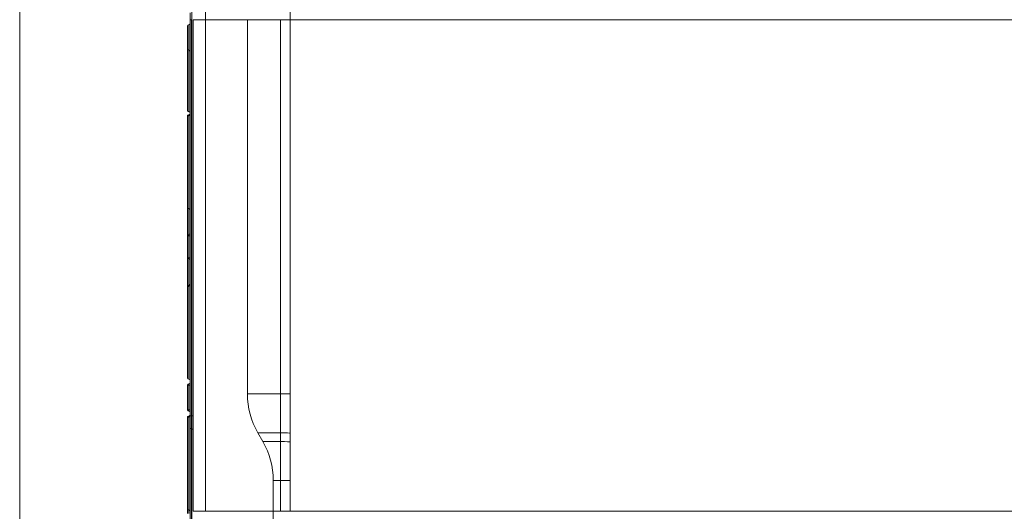
# Model space of a CAD drawing. Units: millimetres. Extents: x 6 to 415, y 5 to 292.
# Drawn here: x 59 to 97, y 196 to 215 of the extents above; entities that cross this region are included whole.
import ezdxf

# ---------------------------------------------------------------- set-up
doc = ezdxf.new("R2010")
doc.units = ezdxf.units.MM
doc.layers.add('1', color=7, linetype='Continuous', true_color=0xffffff)

msp = doc.modelspace()

# ---------------------------------------------------------------- linework, layer by layer
at = {"layer": '1', "color": 8, "linetype": 'Continuous', "lineweight": 18}
msp.add_line((59.373, 165.0336), (59.373, 271.6897), dxfattribs=at)
at = {"layer": '1', "color": 155, "linetype": 'Continuous', "lineweight": 13}
for p, q in [((66.5557, 216.4642), (66.5557, 215.3394)), ((69.8232, 216.1759), (69.8232, 215.3394)), ((65.9607, 215.3394), (65.9607, 215.6044)), ((66.0232, 215.3394), (66.0232, 215.6453)), ((65.9607, 200.0218), (65.9607, 215.3394)), ((65.9607, 215.3394), (66.0107, 215.3394)), ((66.0107, 215.3394), (66.0107, 200.0218)), ((66.0107, 215.3394), (66.0232, 215.3394)), ((66.0232, 200.0218), (66.0232, 215.3394)), ((66.5557, 215.3394), (66.0732, 215.3394)), ((66.0732, 196.3361), (66.0732, 215.3394)), ((66.5557, 215.3394), (68.1732, 215.3394)), ((66.5557, 215.3394), (66.5557, 196.3361)), ((69.458, 215.3394), (68.1732, 215.3394)), ((68.1732, 215.3394), (68.1732, 200.872)), ((69.458, 200.872), (69.458, 215.3394)), ((69.458, 215.3394), (69.8232, 215.3394)), ((69.8232, 215.3394), (69.8232, 200.872)), ((69.8235, 215.3394), (126.3257, 215.3394)), ((65.9107, 211.7786), (65.9107, 211.7919)), ((65.9107, 211.6445), (65.9107, 211.6337)), ((65.8607, 206.99), (65.8607, 208.0631)), ((65.9107, 208.0317), (65.9107, 207.0373)), ((65.9107, 207.0373), (65.9107, 206.99)), ((65.8607, 206.1383), (65.8607, 206.99)), ((65.8607, 206.99), (65.9107, 206.99)), ((65.9107, 206.99), (65.9107, 206.1383)), ((65.9107, 206.99), (65.9607, 206.99)), ((65.8607, 205.0296), (65.8607, 206.1383)), ((65.8607, 206.1383), (65.9107, 206.1383)), ((65.9607, 206.1383), (65.9107, 206.1383)), ((65.9107, 206.1383), (65.9107, 206.091)), ((65.9107, 206.091), (65.9107, 205.1014)), ((65.9107, 205.0545), (65.9107, 205.0438)), ((65.8607, 200.2564), (65.8607, 201.2114)), ((65.8607, 201.2114), (65.9107, 201.2114)), ((65.9107, 201.2614), (65.9107, 201.2114)), ((65.9107, 201.2114), (65.9107, 200.2564)), ((65.9107, 201.2114), (65.9607, 201.2114)), ((68.1732, 200.872), (69.458, 200.872)), ((69.458, 200.872), (69.8232, 200.872)), ((65.8607, 200.2564), (65.9107, 200.2564)), ((65.9107, 200.2564), (65.9107, 200.2064)), ((65.9607, 200.2564), (65.9107, 200.2564)), ((65.9107, 199.9932), (65.9107, 199.9825)), ((65.9607, 200.0218), (66.0107, 200.0218)), ((65.9607, 199.5718), (65.9607, 200.0218)), ((66.0107, 200.0218), (66.0107, 199.5218)), ((66.0107, 200.0218), (66.0232, 200.0218)), ((66.0232, 200.0218), (66.0732, 200.0218)), ((66.0232, 199.5218), (66.0232, 200.0218)), ((65.9607, 199.5718), (65.9607, 194.3188)), ((66.0107, 199.5218), (66.0107, 194.3688)), ((66.0107, 199.5218), (66.0232, 199.5218)), ((66.0232, 199.5218), (66.0232, 194.3688)), ((68.5751, 199.372), (69.458, 199.3712)), ((68.5751, 199.372), (68.7712, 199.0323)), ((68.7712, 199.0323), (69.458, 199.0316)), ((69.458, 199.0316), (69.458, 199.3712)), ((69.8232, 199.358), (69.8232, 199.0184)), ((69.1732, 196.3361), (69.1732, 197.5323)), ((69.1732, 197.5323), (69.458, 197.5323)), ((69.458, 197.5323), (69.8232, 197.5323)), ((69.458, 196.3361), (69.458, 197.5323)), ((69.8232, 197.5323), (69.8232, 196.3361)), ((65.8607, 196.2514), (65.8607, 196.411)), ((65.9107, 196.3805), (65.9107, 196.2514)), ((66.0732, 196.3361), (66.5557, 196.3361)), ((66.5557, 196.3361), (69.1732, 196.3361)), ((69.1732, 195.4544), (69.1732, 196.3361)), ((69.458, 196.3361), (69.1732, 196.3361)), ((69.458, 196.3361), (69.8232, 196.3361)), ((69.8235, 196.3361), (126.3257, 196.3361))]:
    msp.add_line(p, q, dxfattribs=at)
for centre, radius, start, end in [((65.9107, 211.8286), 0.05, 180, 270), ((65.9107, 211.5945), 0.05, 90, 180), ((65.9107, 211.7286), 0.05, 0, 90), ((65.9107, 211.6945), 0.05, 270, 0), ((65.9107, 205.1045), 0.05, 270, 0), ((65.9107, 205.0045), 0.05, 90, 180), ((65.9107, 201.3114), 0.05, 270, 0), ((65.9107, 201.2114), 0.05, 90, 180), ((71.1732, 200.872), 3, 180, 210), ((65.9107, 200.2564), 0.05, 180, 270), ((65.9107, 200.1564), 0.05, 0, 90), ((65.9107, 199.9432), 0.05, 90, 180), ((65.9107, 200.0432), 0.05, 270, 0), ((66.0107, 199.5718), 0.05, 180, 270), ((66.0232, 199.4718), 0.05, 0, 90), ((66.1732, 197.5323), 3, 0, 29.99995)]:
    msp.add_arc(centre, radius, start, end, dxfattribs=at)
for centre, major_axis, ratio, start_param, end_param in [((65.9107, 215.0964), (-0.05, 0), 1, 4.7393445, 6.2831645), ((65.9107, 215.1963), (0.05, 0), 0.9999195, 4.7123228, 6.2778656), ((65.9107, 214.2057), (0.05, 0), 0.9999942, 3.1421703, 4.7197288), ((65.9107, 214.1057), (0.05, 0), 1, 6.2827289, 7.86115), ((65.9107, 211.6172), (-0.05, 0), 0.9995914, 4.7121168, 6.3088281), ((65.9107, 211.8286), (-0.05, 0), 0.734735, 0, 1.5707963), ((65.9107, 211.5945), (0.05, 0), 0.7844688, 1.5707963, 3.1415927), ((65.9107, 211.7172), (0.05, 0), 0.9996249, 4.7106844, 6.0598765), ((65.9107, 211.7552), (0.05, 0), 0.734735, 0, 1.5707963), ((65.9107, 211.6729), (-0.05, 0), 0.7844688, 1.5707963, 3.1415927), ((65.9107, 208.0817), (-0.05, 0), 0.9999983, 0.0792524, 1.5826096), ((65.9107, 207.9817), (0.05, 0), 0.9999976, 6.2058009, 7.8323082), ((65.9107, 206.99), (-0.05, 0), 0.9458978, 4.712389, 6.2831853), ((65.9107, 207.0846), (0.05, 0), 0.9458978, 4.712389, 6.2831853), ((65.9107, 206.1383), (-0.05, 0), 0.9458977, 0, 1.5707963), ((65.9107, 206.0437), (0.05, 0), 0.9458977, 0, 1.5707963), ((65.9107, 205.1272), (0.05, 0), 0.999625, 4.7106845, 6.0598861), ((65.9107, 205.0272), (-0.05, 0), 0.9995915, 4.7121166, 6.3088279), ((65.9107, 205.0045), (0.05, 0), 0.7844693, 1.5707963, 3.1415927), ((65.9107, 205.083), (-0.05, 0), 0.7844693, 1.5707963, 3.1415927), ((65.9107, 201.4918), (-0.05, 0), 0.9999983, 0.0792433, 1.582611), ((65.9107, 201.3918), (0.05, 0), 0.9999975, 6.2058536, 7.8323011), ((65.9107, 199.9659), (-0.05, 0), 0.9995915, 4.7121166, 6.3088278), ((65.9107, 199.9432), (0.05, 0), 0.7844693, 1.5707963, 3.1415927), ((65.9107, 200.0659), (0.05, 0), 0.999625, 4.7106845, 6.0598898), ((65.9107, 200.0217), (-0.05, 0), 0.7844693, 1.5707963, 3.1415927), ((69.4482, 199.358), (-0.375, 0), 0.0352674, 3.1415927, 4.686209), ((69.4482, 199.0184), (-0.375, 0), 0.0352674, 3.1415927, 4.686209), ((65.9107, 196.4305), (-0.05, 0), 0.9999983, 0.0792427, 1.582611), ((65.9107, 196.3305), (0.05, 0), 0.9999975, 6.2058813, 7.8322976)]:
    msp.add_ellipse(centre, major_axis=major_axis, ratio=ratio, start_param=start_param, end_param=end_param, dxfattribs=at)
for points, knots in [([(65.8607, 211.8286), (65.8607, 211.8608), (65.8607, 211.8942), (65.8607, 211.9464), (65.8607, 211.9641), (65.8607, 212.0003), (65.8607, 212.0187), (65.8607, 212.0746), (65.8607, 212.1129), (65.8607, 212.1914), (65.8607, 212.2316), (65.8607, 212.3138), (65.8607, 212.3977), (65.8607, 212.485), (65.8607, 212.5406), (65.8607, 212.5517), (65.8607, 212.5741), (65.8607, 212.6077), (65.8607, 212.6414), (65.8607, 212.7091), (65.8607, 212.7545), (65.8607, 212.8914), (65.8607, 212.9836), (65.8607, 213.1229), (65.8607, 213.1929), (65.8607, 213.2632), (65.8607, 213.3101), (65.8607, 213.3336), (65.8607, 213.4041), (65.8607, 213.451), (65.8607, 213.5447), (65.8607, 213.5915), (65.8607, 213.7316), (65.8607, 213.8247), (65.8607, 213.9636), (65.8607, 214.0097), (65.8607, 214.0787), (65.8607, 214.1017), (65.8607, 214.1475), (65.8607, 214.1705), (65.8607, 214.2385), (65.8607, 214.2832), (65.8607, 214.3709), (65.8607, 214.414), (65.8607, 214.4775), (65.8607, 214.4984), (65.8607, 214.5295), (65.8607, 214.5399), (65.8607, 214.5604), (65.8607, 214.5705), (65.8607, 214.6209), (65.8607, 214.6597), (65.8607, 214.7342), (65.8607, 214.7698), (65.8607, 214.8204), (65.8607, 214.8368), (65.8607, 214.8606), (65.8607, 214.8684), (65.8607, 214.8837), (65.8607, 214.8911), (65.8607, 214.9274), (65.8607, 214.9534), (65.8607, 214.9869), (65.8607, 214.9971), (65.8607, 215.0111), (65.8607, 215.0155), (65.8607, 215.0218), (65.8607, 215.0238), (65.8607, 215.0278), (65.8607, 215.0374), (65.8607, 215.0456), (65.8607, 215.0572), (65.8607, 215.0622), (65.8607, 215.0753), (65.8607, 215.0816), (65.8607, 215.0885), (65.8607, 215.0904), (65.8607, 215.0935), (65.8607, 215.0947), (65.8607, 215.0955), (65.8607, 215.0955), (65.8607, 215.0956)], [0, 0, 0, 0, 0.0344565, 0.0344565, 0.0516847, 0.0516847, 0.068913, 0.068913, 0.1033695, 0.1033695, 0.137826, 0.137826, 0.1722824, 0.2067389, 0.2067389, 0.2153531, 0.2153531, 0.2239672, 0.2411954, 0.2411954, 0.2756519, 0.2756519, 0.3445649, 0.3445649, 0.3790214, 0.3962496, 0.3962496, 0.4134779, 0.4134779, 0.4479344, 0.4479344, 0.4823909, 0.4823909, 0.5513038, 0.5513038, 0.5857603, 0.5857603, 0.6029886, 0.6029886, 0.6202168, 0.6202168, 0.6546733, 0.6546733, 0.6891298, 0.6891298, 0.706358, 0.706358, 0.7149722, 0.7149722, 0.7235863, 0.7235863, 0.7580428, 0.7580428, 0.7924993, 0.7924993, 0.8097275, 0.8097275, 0.8183416, 0.8183416, 0.8269558, 0.8269558, 0.8614122, 0.8614122, 0.8786405, 0.8786405, 0.8872546, 0.8872546, 0.8915617, 0.8915617, 0.8958687, 0.913097, 0.913097, 0.9303252, 0.9303252, 0.9647817, 0.9647817, 0.98201, 0.98201, 0.9992382, 0.9992382, 1, 1, 1, 1]), ([(65.9107, 215.1463), (65.9107, 215.1465), (65.9107, 215.1464), (65.9107, 215.1456), (65.9107, 215.1446), (65.9107, 215.1419), (65.9107, 215.1403), (65.9107, 215.1343), (65.9107, 215.1288), (65.9107, 215.1132), (65.9107, 215.1032), (65.9107, 215.0868), (65.9107, 215.0815), (65.9107, 215.0758), (65.9107, 215.0718), (65.9107, 215.0698), (65.9107, 215.0594), (65.9107, 215.0503), (65.9107, 215.0202), (65.9107, 214.9965), (65.9107, 214.9565), (65.9107, 214.9423), (65.9107, 214.92), (65.9107, 214.9124), (65.9107, 214.8969), (65.9107, 214.889), (65.9107, 214.8489), (65.9107, 214.8148), (65.9107, 214.7435), (65.9107, 214.7061), (65.9107, 214.6479), (65.9107, 214.6281), (65.9107, 214.5979), (65.9107, 214.5878), (65.9107, 214.5673), (65.9107, 214.557), (65.9107, 214.5052), (65.9107, 214.463), (65.9107, 214.377), (65.9107, 214.3332), (65.9107, 214.2665), (65.9107, 214.2328), (65.9107, 214.1987), (65.9107, 214.1759), (65.9107, 214.1645), (65.9107, 214.0614), (65.9107, 213.9692), (65.9107, 213.7837), (65.9107, 213.6905), (65.9107, 213.5502), (65.9107, 213.5034), (65.9107, 213.433), (65.9107, 213.4096), (65.9107, 213.3626), (65.9107, 213.3391), (65.9107, 213.1277), (65.9107, 212.9418), (65.9107, 212.7142), (65.9107, 212.6689), (65.9107, 212.6014), (65.9107, 212.579), (65.9107, 212.5454), (65.9107, 212.5342), (65.9107, 212.5119), (65.9107, 212.4564), (65.9107, 212.3588), (65.9107, 212.2754), (65.9107, 212.1936), (65.9107, 212.1536), (65.9107, 212.0754), (65.9107, 212.0373), (65.9107, 211.9909), (65.9107, 211.9817), (65.9107, 211.9633), (65.9107, 211.9542), (65.9107, 211.9272), (65.9107, 211.9095), (65.9107, 211.8574), (65.9107, 211.8241), (65.9107, 211.7919)], [0, 0, 0, 0, 0.012103, 0.012103, 0.028568, 0.028568, 0.0450329, 0.0450329, 0.0779628, 0.0779628, 0.1108927, 0.1108927, 0.1191252, 0.1232415, 0.1232415, 0.1273577, 0.1273577, 0.1438226, 0.1438226, 0.1767525, 0.1767525, 0.1932175, 0.1932175, 0.20145, 0.20145, 0.2096824, 0.2096824, 0.2426123, 0.2426123, 0.2755422, 0.2755422, 0.2920072, 0.2920072, 0.3002397, 0.3002397, 0.3084721, 0.3084721, 0.341402, 0.341402, 0.3743319, 0.3743319, 0.3907969, 0.3990294, 0.3990294, 0.4072618, 0.4072618, 0.4731216, 0.4731216, 0.5389814, 0.5389814, 0.5719113, 0.5719113, 0.5883763, 0.5883763, 0.6048412, 0.6048412, 0.7365608, 0.7365608, 0.7694907, 0.7694907, 0.7859557, 0.7859557, 0.7941881, 0.7941881, 0.8024206, 0.8353505, 0.8682804, 0.8682804, 0.9012103, 0.9012103, 0.9341402, 0.9341402, 0.9423727, 0.9423727, 0.9506052, 0.9506052, 0.9670701, 0.9670701, 1, 1, 1, 1]), ([(65.8607, 208.0817), (65.8607, 208.0817), (65.8607, 208.0818), (65.8607, 208.0829), (65.8607, 208.0859), (65.8607, 208.0959), (65.8607, 208.1029), (65.8607, 208.1167), (65.8607, 208.1245), (65.8607, 208.1334), (65.8607, 208.1397), (65.8607, 208.1429), (65.8607, 208.1599), (65.8607, 208.1756), (65.8607, 208.2112), (65.8607, 208.251), (65.8607, 208.2992), (65.8607, 208.3388), (65.8607, 208.3526), (65.8607, 208.3812), (65.8607, 208.396), (65.8607, 208.442), (65.8607, 208.4745), (65.8607, 208.5437), (65.8607, 208.5803), (65.8607, 208.6579), (65.8607, 208.6988), (65.8607, 208.7525), (65.8607, 208.7634), (65.8607, 208.7854), (65.8607, 208.8186), (65.8607, 208.8526), (65.8607, 208.9216), (65.8607, 208.9689), (65.8607, 209.066), (65.8607, 209.1158), (65.8607, 209.1923), (65.8607, 209.2311), (65.8607, 209.2705), (65.8607, 209.297), (65.8607, 209.3103), (65.8607, 209.377), (65.8607, 209.4309), (65.8607, 209.5396), (65.8607, 209.5944), (65.8607, 209.7048), (65.8607, 209.7604), (65.8607, 209.8445), (65.8607, 209.8726), (65.8607, 209.9291), (65.8607, 209.9575), (65.8607, 210.0423), (65.8607, 210.0988), (65.8607, 210.2114), (65.8607, 210.2675), (65.8607, 210.3794), (65.8607, 210.4352), (65.8607, 210.5185), (65.8607, 210.5462), (65.8607, 210.5877), (65.8607, 210.6015), (65.8607, 210.6289), (65.8607, 210.6425), (65.8607, 210.683), (65.8607, 210.7095), (65.8607, 210.7617), (65.8607, 210.7874), (65.8607, 210.8634), (65.8607, 210.9126), (65.8607, 210.9851), (65.8607, 211.009), (65.8607, 211.0563), (65.8607, 211.0915), (65.8607, 211.1262), (65.8607, 211.1492), (65.8607, 211.1606), (65.8607, 211.1947), (65.8607, 211.2617), (65.8607, 211.3254), (65.8607, 211.4483), (65.8607, 211.5243), (65.8607, 211.5945)], [0, 0, 0, 0, 0.0083098, 0.0083098, 0.042506, 0.042506, 0.0767022, 0.0767022, 0.0938003, 0.1023494, 0.1023494, 0.1108984, 0.1108984, 0.1450946, 0.1450946, 0.1792909, 0.2134871, 0.2134871, 0.2305852, 0.2305852, 0.2476833, 0.2476833, 0.2818795, 0.2818795, 0.3160757, 0.3160757, 0.3502719, 0.3502719, 0.358821, 0.358821, 0.36737, 0.3844681, 0.3844681, 0.4186644, 0.4186644, 0.4528606, 0.4528606, 0.4699587, 0.4785077, 0.4785077, 0.4870568, 0.4870568, 0.521253, 0.521253, 0.5554492, 0.5554492, 0.5896454, 0.5896454, 0.6067435, 0.6067435, 0.6238416, 0.6238416, 0.6580379, 0.6580379, 0.6922341, 0.6922341, 0.7264303, 0.7264303, 0.7435284, 0.7435284, 0.7520774, 0.7520774, 0.7606265, 0.7606265, 0.7777246, 0.7777246, 0.7948227, 0.7948227, 0.8290189, 0.8290189, 0.846117, 0.846117, 0.8632151, 0.8717642, 0.8717642, 0.8803132, 0.8803132, 0.8974114, 0.9316076, 0.9316076, 1, 1, 1, 1]), ([(65.9107, 211.6672), (65.9107, 211.6666), (65.9107, 211.6655), (65.9107, 211.6599), (65.9107, 211.6528), (65.9107, 211.6426)], [0, 0, 0, 0, 0.2775026, 0.2775026, 1, 1, 1, 1]), ([(65.9107, 211.6337), (65.9107, 211.5616), (65.9107, 211.4836), (65.9107, 211.3573), (65.9107, 211.3137), (65.9107, 211.246), (65.9107, 211.223), (65.9107, 211.188), (65.9107, 211.1762), (65.9107, 211.1526), (65.9107, 211.117), (65.9107, 211.0809), (65.9107, 211.0322), (65.9107, 211.0076), (65.9107, 210.9332), (65.9107, 210.8825), (65.9107, 210.8045), (65.9107, 210.7781), (65.9107, 210.7244), (65.9107, 210.6971), (65.9107, 210.6556), (65.9107, 210.6416), (65.9107, 210.6135), (65.9107, 210.5993), (65.9107, 210.5567), (65.9107, 210.5283), (65.9107, 210.4428), (65.9107, 210.3855), (65.9107, 210.2706), (65.9107, 210.213), (65.9107, 210.1263), (65.9107, 210.0974), (65.9107, 210.0394), (65.9107, 210.0104), (65.9107, 209.9523), (65.9107, 209.9232), (65.9107, 209.8653), (65.9107, 209.8364), (65.9107, 209.7501), (65.9107, 209.693), (65.9107, 209.5796), (65.9107, 209.5234), (65.9107, 209.4119), (65.9107, 209.3566), (65.9107, 209.2881), (65.9107, 209.2745), (65.9107, 209.2474), (65.9107, 209.207), (65.9107, 209.1672), (65.9107, 209.0888), (65.9107, 209.0377), (65.9107, 208.9382), (65.9107, 208.8897), (65.9107, 208.819), (65.9107, 208.7958), (65.9107, 208.7614), (65.9107, 208.7501), (65.9107, 208.7275), (65.9107, 208.7164), (65.9107, 208.6614), (65.9107, 208.6196), (65.9107, 208.5402), (65.9107, 208.5027), (65.9107, 208.4319), (65.9107, 208.3985), (65.9107, 208.3594), (65.9107, 208.3517), (65.9107, 208.3365), (65.9107, 208.329), (65.9107, 208.307), (65.9107, 208.293), (65.9107, 208.2525), (65.9107, 208.2032), (65.9107, 208.1626), (65.9107, 208.1263), (65.9107, 208.1103), (65.9107, 208.0826), (65.9107, 208.0711), (65.9107, 208.0525), (65.9107, 208.0454), (65.9107, 208.0355), (65.9107, 208.0326), (65.9107, 208.0318), (65.9107, 208.0317), (65.9107, 208.0317)], [0, 0, 0, 0, 0.0686306, 0.0686306, 0.1029459, 0.1029459, 0.1201036, 0.1201036, 0.1286824, 0.1286824, 0.1372612, 0.1544189, 0.1544189, 0.1715765, 0.1715765, 0.2058918, 0.2058918, 0.2230495, 0.2230495, 0.2402071, 0.2402071, 0.2487859, 0.2487859, 0.2573648, 0.2573648, 0.2745224, 0.2745224, 0.3088377, 0.3088377, 0.343153, 0.343153, 0.3603107, 0.3603107, 0.3774683, 0.3774683, 0.394626, 0.394626, 0.4117836, 0.4117836, 0.4460989, 0.4460989, 0.4804142, 0.4804142, 0.5147295, 0.5147295, 0.5233083, 0.5233083, 0.5318872, 0.5490448, 0.5490448, 0.5833601, 0.5833601, 0.6176754, 0.6176754, 0.6348331, 0.6348331, 0.6434119, 0.6434119, 0.6519907, 0.6519907, 0.686306, 0.686306, 0.7206213, 0.7206213, 0.7549366, 0.7549366, 0.7635154, 0.7635154, 0.7720943, 0.7720943, 0.7892519, 0.7892519, 0.8235672, 0.8578825, 0.8578825, 0.8921978, 0.8921978, 0.9265131, 0.9265131, 0.9608284, 0.9608284, 0.9951437, 0.9951437, 1, 1, 1, 1]), ([(65.8607, 201.4918), (65.8607, 201.4917), (65.8607, 201.4918), (65.8607, 201.493), (65.8607, 201.4959), (65.8607, 201.5059), (65.8607, 201.513), (65.8607, 201.5268), (65.8607, 201.5345), (65.8607, 201.5435), (65.8607, 201.5497), (65.8607, 201.553), (65.8607, 201.57), (65.8607, 201.5857), (65.8607, 201.6213), (65.8607, 201.661), (65.8607, 201.7093), (65.8607, 201.7489), (65.8607, 201.7626), (65.8607, 201.7913), (65.8607, 201.8061), (65.8607, 201.852), (65.8607, 201.8846), (65.8607, 201.9538), (65.8607, 201.9904), (65.8607, 202.0679), (65.8607, 202.1088), (65.8607, 202.1625), (65.8607, 202.1734), (65.8607, 202.1954), (65.8607, 202.2287), (65.8607, 202.2627), (65.8607, 202.3317), (65.8607, 202.379), (65.8607, 202.476), (65.8607, 202.5258), (65.8607, 202.6024), (65.8607, 202.6411), (65.8607, 202.6806), (65.8607, 202.707), (65.8607, 202.7203), (65.8607, 202.787), (65.8607, 202.8409), (65.8607, 202.9496), (65.8607, 203.0044), (65.8607, 203.1148), (65.8607, 203.1705), (65.8607, 203.2546), (65.8607, 203.2827), (65.8607, 203.3391), (65.8607, 203.3675), (65.8607, 203.4524), (65.8607, 203.5088), (65.8607, 203.6214), (65.8607, 203.6776), (65.8607, 203.7895), (65.8607, 203.8453), (65.8607, 203.9286), (65.8607, 203.9563), (65.8607, 203.9978), (65.8607, 204.0116), (65.8607, 204.039), (65.8607, 204.0526), (65.8607, 204.093), (65.8607, 204.1196), (65.8607, 204.1718), (65.8607, 204.1974), (65.8607, 204.2734), (65.8607, 204.3227), (65.8607, 204.3951), (65.8607, 204.419), (65.8607, 204.4664), (65.8607, 204.5016), (65.8607, 204.5362), (65.8607, 204.5592), (65.8607, 204.5707), (65.8607, 204.6047), (65.8607, 204.6718), (65.8607, 204.7354), (65.8607, 204.8583), (65.8607, 204.9343), (65.8607, 205.0045)], [0, 0, 0, 0, 0.0082237, 0.0082237, 0.0424229, 0.0424229, 0.0766221, 0.0766221, 0.0937217, 0.1022715, 0.1022715, 0.1108213, 0.1108213, 0.1450205, 0.1450205, 0.1792196, 0.2134188, 0.2134188, 0.2305184, 0.2305184, 0.247618, 0.247618, 0.2818172, 0.2818172, 0.3160164, 0.3160164, 0.3502156, 0.3502156, 0.3587653, 0.3587653, 0.3673151, 0.3844147, 0.3844147, 0.4186139, 0.4186139, 0.4528131, 0.4528131, 0.4699127, 0.4784625, 0.4784625, 0.4870123, 0.4870123, 0.5212115, 0.5212115, 0.5554106, 0.5554106, 0.5896098, 0.5896098, 0.6067094, 0.6067094, 0.623809, 0.623809, 0.6580082, 0.6580082, 0.6922074, 0.6922074, 0.7264065, 0.7264065, 0.7435061, 0.7435061, 0.7520559, 0.7520559, 0.7606057, 0.7606057, 0.7777053, 0.7777053, 0.7948049, 0.7948049, 0.8290041, 0.8290041, 0.8461037, 0.8461037, 0.8632033, 0.8717531, 0.8717531, 0.8803029, 0.8803029, 0.8974025, 0.9316016, 0.9316016, 1, 1, 1, 1]), ([(65.9107, 205.0773), (65.9107, 205.0766), (65.9107, 205.0756), (65.9107, 205.07), (65.9107, 205.0628), (65.9107, 205.0526)], [0, 0, 0, 0, 0.2774088, 0.2774088, 1, 1, 1, 1]), ([(65.9107, 205.0438), (65.9107, 204.9717), (65.9107, 204.8936), (65.9107, 204.7674), (65.9107, 204.7237), (65.9107, 204.656), (65.9107, 204.6331), (65.9107, 204.598), (65.9107, 204.5863), (65.9107, 204.5627), (65.9107, 204.5271), (65.9107, 204.4909), (65.9107, 204.4422), (65.9107, 204.4176), (65.9107, 204.3432), (65.9107, 204.2926), (65.9107, 204.2145), (65.9107, 204.1881), (65.9107, 204.1345), (65.9107, 204.1072), (65.9107, 204.0656), (65.9107, 204.0517), (65.9107, 204.0235), (65.9107, 204.0094), (65.9107, 203.9668), (65.9107, 203.9383), (65.9107, 203.8528), (65.9107, 203.7956), (65.9107, 203.6807), (65.9107, 203.623), (65.9107, 203.5364), (65.9107, 203.5074), (65.9107, 203.4495), (65.9107, 203.4205), (65.9107, 203.3624), (65.9107, 203.3332), (65.9107, 203.2753), (65.9107, 203.2464), (65.9107, 203.1601), (65.9107, 203.103), (65.9107, 202.9897), (65.9107, 202.9335), (65.9107, 202.8219), (65.9107, 202.7666), (65.9107, 202.6982), (65.9107, 202.6845), (65.9107, 202.6574), (65.9107, 202.617), (65.9107, 202.5773), (65.9107, 202.4988), (65.9107, 202.4478), (65.9107, 202.3483), (65.9107, 202.2998), (65.9107, 202.2291), (65.9107, 202.2058), (65.9107, 202.1715), (65.9107, 202.1601), (65.9107, 202.1376), (65.9107, 202.1265), (65.9107, 202.0715), (65.9107, 202.0296), (65.9107, 201.9502), (65.9107, 201.9128), (65.9107, 201.8419), (65.9107, 201.8086), (65.9107, 201.7694), (65.9107, 201.7617), (65.9107, 201.7465), (65.9107, 201.7391), (65.9107, 201.7171), (65.9107, 201.703), (65.9107, 201.6626), (65.9107, 201.6132), (65.9107, 201.5726), (65.9107, 201.5363), (65.9107, 201.5203), (65.9107, 201.4927), (65.9107, 201.4812), (65.9107, 201.4626), (65.9107, 201.4555), (65.9107, 201.4456), (65.9107, 201.4427), (65.9107, 201.4419), (65.9107, 201.4418), (65.9107, 201.4418)], [0, 0, 0, 0, 0.0686295, 0.0686295, 0.1029442, 0.1029442, 0.1201016, 0.1201016, 0.1286803, 0.1286803, 0.1372589, 0.1544163, 0.1544163, 0.1715737, 0.1715737, 0.2058884, 0.2058884, 0.2230458, 0.2230458, 0.2402031, 0.2402031, 0.2487818, 0.2487818, 0.2573605, 0.2573605, 0.2745179, 0.2745179, 0.3088326, 0.3088326, 0.3431473, 0.3431473, 0.3603047, 0.3603047, 0.3774621, 0.3774621, 0.3946194, 0.3946194, 0.4117768, 0.4117768, 0.4460915, 0.4460915, 0.4804063, 0.4804063, 0.514721, 0.514721, 0.5232997, 0.5232997, 0.5318784, 0.5490357, 0.5490357, 0.5833505, 0.5833505, 0.6176652, 0.6176652, 0.6348226, 0.6348226, 0.6434013, 0.6434013, 0.6519799, 0.6519799, 0.6862947, 0.6862947, 0.7206094, 0.7206094, 0.7549241, 0.7549241, 0.7635028, 0.7635028, 0.7720815, 0.7720815, 0.7892389, 0.7892389, 0.8235536, 0.8578683, 0.8578683, 0.8921831, 0.8921831, 0.9264978, 0.9264978, 0.9608125, 0.9608125, 0.9951273, 0.9951273, 1, 1, 1, 1]), ([(69.458, 199.3712), (69.458, 199.3862), (69.458, 199.4163), (69.458, 199.4616), (69.458, 199.5072), (69.458, 199.5532), (69.458, 199.5994), (69.458, 199.6458), (69.458, 199.6926), (69.458, 199.7395), (69.458, 199.7867), (69.458, 199.834), (69.458, 199.8816), (69.458, 199.9293), (69.458, 199.9772), (69.458, 200.0252), (69.458, 200.0733), (69.458, 200.1407), (69.458, 200.2276), (69.458, 200.3341), (69.458, 200.4412), (69.458, 200.5486), (69.458, 200.6563), (69.458, 200.7642), (69.458, 200.8361), (69.458, 200.872)], [0, 0, 0, 0, 0.0299908, 0.0602001, 0.0906166, 0.1212293, 0.1520271, 0.182999, 0.2141344, 0.2454226, 0.2768531, 0.3084156, 0.3400997, 0.3718954, 0.4037928, 0.4357819, 0.467853, 0.4999963, 0.5705382, 0.6415344, 0.7128888, 0.7845064, 0.8562929, 0.9281549, 1, 1, 1, 1]), ([(65.8607, 196.4305), (65.8607, 196.4304), (65.8607, 196.4305), (65.8607, 196.4316), (65.8607, 196.4346), (65.8607, 196.4446), (65.8607, 196.4517), (65.8607, 196.4655), (65.8607, 196.4732), (65.8607, 196.4821), (65.8607, 196.4884), (65.8607, 196.4917), (65.8607, 196.5087), (65.8607, 196.5244), (65.8607, 196.56), (65.8607, 196.5997), (65.8607, 196.648), (65.8607, 196.6875), (65.8607, 196.7013), (65.8607, 196.73), (65.8607, 196.7448), (65.8607, 196.7907), (65.8607, 196.8233), (65.8607, 196.8925), (65.8607, 196.9291), (65.8607, 197.0066), (65.8607, 197.0475), (65.8607, 197.1012), (65.8607, 197.1121), (65.8607, 197.1341), (65.8607, 197.1674), (65.8607, 197.2014), (65.8607, 197.2704), (65.8607, 197.3177), (65.8607, 197.4147), (65.8607, 197.4645), (65.8607, 197.5411), (65.8607, 197.5798), (65.8607, 197.6193), (65.8607, 197.6457), (65.8607, 197.659), (65.8607, 197.7257), (65.8607, 197.7796), (65.8607, 197.8883), (65.8607, 197.9431), (65.8607, 198.0535), (65.8607, 198.1092), (65.8607, 198.1933), (65.8607, 198.2214), (65.8607, 198.2778), (65.8607, 198.3062), (65.8607, 198.3911), (65.8607, 198.4475), (65.8607, 198.5601), (65.8607, 198.6163), (65.8607, 198.7282), (65.8607, 198.784), (65.8607, 198.8673), (65.8607, 198.895), (65.8607, 198.9364), (65.8607, 198.9503), (65.8607, 198.9777), (65.8607, 198.9912), (65.8607, 199.0317), (65.8607, 199.0582), (65.8607, 199.1105), (65.8607, 199.1361), (65.8607, 199.2121), (65.8607, 199.2613), (65.8607, 199.3338), (65.8607, 199.3577), (65.8607, 199.4051), (65.8607, 199.4403), (65.8607, 199.4749), (65.8607, 199.4979), (65.8607, 199.5094), (65.8607, 199.5434), (65.8607, 199.6105), (65.8607, 199.6741), (65.8607, 199.797), (65.8607, 199.873), (65.8607, 199.9432)], [0, 0, 0, 0, 0.0082238, 0.0082238, 0.0424229, 0.0424229, 0.0766221, 0.0766221, 0.0937217, 0.1022715, 0.1022715, 0.1108213, 0.1108213, 0.1450205, 0.1450205, 0.1792197, 0.2134188, 0.2134188, 0.2305184, 0.2305184, 0.247618, 0.247618, 0.2818172, 0.2818172, 0.3160164, 0.3160164, 0.3502156, 0.3502156, 0.3587654, 0.3587654, 0.3673152, 0.3844147, 0.3844147, 0.4186139, 0.4186139, 0.4528131, 0.4528131, 0.4699127, 0.4784625, 0.4784625, 0.4870123, 0.4870123, 0.5212115, 0.5212115, 0.5554107, 0.5554107, 0.5896098, 0.5896098, 0.6067094, 0.6067094, 0.623809, 0.623809, 0.6580082, 0.6580082, 0.6922074, 0.6922074, 0.7264066, 0.7264066, 0.7435061, 0.7435061, 0.7520559, 0.7520559, 0.7606057, 0.7606057, 0.7777053, 0.7777053, 0.7948049, 0.7948049, 0.8290041, 0.8290041, 0.8461037, 0.8461037, 0.8632033, 0.8717531, 0.8717531, 0.8803029, 0.8803029, 0.8974025, 0.9316016, 0.9316016, 1, 1, 1, 1]), ([(65.9107, 200.0159), (65.9107, 200.0153), (65.9107, 200.0142), (65.9107, 200.0087), (65.9107, 200.0015), (65.9107, 199.9913)], [0, 0, 0, 0, 0.2774979, 0.2774979, 1, 1, 1, 1]), ([(65.9107, 199.9825), (65.9107, 199.9103), (65.9107, 199.8323), (65.9107, 199.706), (65.9107, 199.6624), (65.9107, 199.5947), (65.9107, 199.5717), (65.9107, 199.5367), (65.9107, 199.525), (65.9107, 199.5014), (65.9107, 199.4657), (65.9107, 199.4296), (65.9107, 199.3809), (65.9107, 199.3563), (65.9107, 199.2819), (65.9107, 199.2313), (65.9107, 199.1532), (65.9107, 199.1268), (65.9107, 199.0731), (65.9107, 199.0459), (65.9107, 199.0043), (65.9107, 198.9904), (65.9107, 198.9622), (65.9107, 198.948), (65.9107, 198.9055), (65.9107, 198.877), (65.9107, 198.7915), (65.9107, 198.7343), (65.9107, 198.6194), (65.9107, 198.5617), (65.9107, 198.475), (65.9107, 198.4461), (65.9107, 198.3881), (65.9107, 198.3591), (65.9107, 198.301), (65.9107, 198.2719), (65.9107, 198.214), (65.9107, 198.1851), (65.9107, 198.0988), (65.9107, 198.0417), (65.9107, 197.9284), (65.9107, 197.8721), (65.9107, 197.7606), (65.9107, 197.7053), (65.9107, 197.6369), (65.9107, 197.6232), (65.9107, 197.5961), (65.9107, 197.5557), (65.9107, 197.516), (65.9107, 197.4375), (65.9107, 197.3865), (65.9107, 197.2869), (65.9107, 197.2385), (65.9107, 197.1678), (65.9107, 197.1445), (65.9107, 197.1102), (65.9107, 197.0988), (65.9107, 197.0763), (65.9107, 197.0651), (65.9107, 197.0101), (65.9107, 196.9683), (65.9107, 196.8889), (65.9107, 196.8514), (65.9107, 196.7806), (65.9107, 196.7473), (65.9107, 196.7081), (65.9107, 196.7004), (65.9107, 196.6852), (65.9107, 196.6777), (65.9107, 196.6558), (65.9107, 196.6417), (65.9107, 196.6012), (65.9107, 196.5519), (65.9107, 196.5113), (65.9107, 196.475), (65.9107, 196.459), (65.9107, 196.4314), (65.9107, 196.4199), (65.9107, 196.4013), (65.9107, 196.3942), (65.9107, 196.3842), (65.9107, 196.3814), (65.9107, 196.3805), (65.9107, 196.3805), (65.9107, 196.3805)], [0, 0, 0, 0, 0.0686295, 0.0686295, 0.1029442, 0.1029442, 0.1201016, 0.1201016, 0.1286803, 0.1286803, 0.1372589, 0.1544163, 0.1544163, 0.1715737, 0.1715737, 0.2058884, 0.2058884, 0.2230458, 0.2230458, 0.2402031, 0.2402031, 0.2487818, 0.2487818, 0.2573605, 0.2573605, 0.2745179, 0.2745179, 0.3088326, 0.3088326, 0.3431473, 0.3431473, 0.3603047, 0.3603047, 0.3774621, 0.3774621, 0.3946194, 0.3946194, 0.4117768, 0.4117768, 0.4460915, 0.4460915, 0.4804063, 0.4804063, 0.514721, 0.514721, 0.5232997, 0.5232997, 0.5318784, 0.5490357, 0.5490357, 0.5833505, 0.5833505, 0.6176652, 0.6176652, 0.6348226, 0.6348226, 0.6434013, 0.6434013, 0.6519799, 0.6519799, 0.6862947, 0.6862947, 0.7206094, 0.7206094, 0.7549241, 0.7549241, 0.7635028, 0.7635028, 0.7720815, 0.7720815, 0.7892389, 0.7892389, 0.8235536, 0.8578684, 0.8578684, 0.8921831, 0.8921831, 0.9264978, 0.9264978, 0.9608126, 0.9608126, 0.9951273, 0.9951273, 1, 1, 1, 1]), ([(69.458, 197.5323), (69.458, 197.5516), (69.458, 197.5903), (69.458, 197.6483), (69.458, 197.7063), (69.458, 197.7643), (69.458, 197.8223), (69.458, 197.8802), (69.458, 197.938), (69.458, 197.9958), (69.458, 198.0533), (69.458, 198.1108), (69.458, 198.1681), (69.458, 198.2251), (69.458, 198.2916), (69.458, 198.3676), (69.458, 198.4528), (69.458, 198.5375), (69.458, 198.6217), (69.458, 198.7052), (69.458, 198.7881), (69.458, 198.8701), (69.458, 198.9512), (69.458, 199.0049), (69.458, 199.0316)], [0, 0, 0, 0, 0.0386768, 0.0773712, 0.1160688, 0.1547551, 0.1934156, 0.2320357, 0.2706008, 0.309096, 0.3475066, 0.3858176, 0.4240141, 0.462081, 0.5000032, 0.5571023, 0.6139486, 0.6704867, 0.7266603, 0.7824119, 0.8376825, 0.892412, 0.9465388, 1, 1, 1, 1])]:
    msp.add_open_spline(points, degree=3, knots=knots, dxfattribs=at)
for points in [[(69.8232, 200.872), (69.8232, 200.3672), (69.8232, 199.8624), (69.8232, 199.358)], [(69.8232, 199.0184), (69.8232, 198.5232), (69.8232, 198.0277), (69.8232, 197.5323)]]:
    msp.add_open_spline(points, degree=3, dxfattribs=at)

doc.saveas('drawing.dxf')
